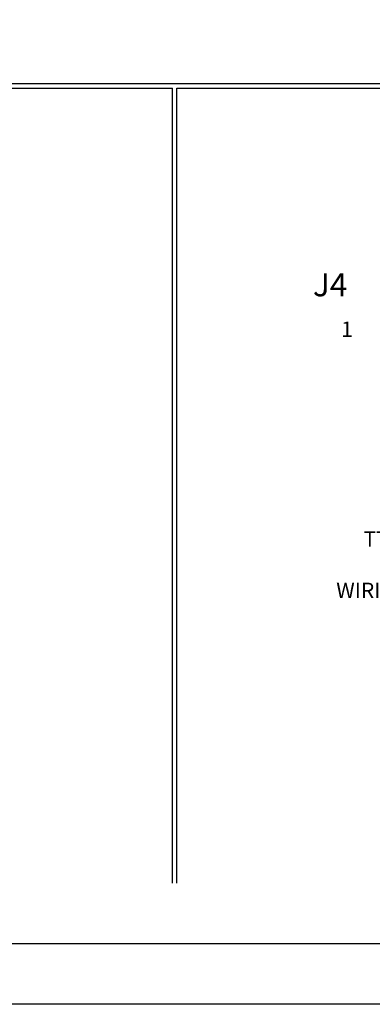
# Model space of a CAD drawing. Extents: x 0 to 70.1, y -1.4 to 44.
# Drawn here: x 58 to 62.2, y -1.4 to 10.1 of the extents above; entities that cross this region are included whole.
import ezdxf
from ezdxf.enums import TextEntityAlignment as Align

# ---------------------------------------------------------------- set-up
doc = ezdxf.new("R2010")
doc.units = 0
doc.header["$LTSCALE"] = 0.25
doc.header["$MEASUREMENT"] = 0
doc.layers.get('0').update_dxf_attribs({"linetype": 'CONTINUOUS'})
doc.layers.add('FOMAT', color=6, linetype='CONTINUOUS')
doc.styles.add('RD18', font='ROMANS', dxfattribs={"height": 0.18})
doc.styles.add('RD25', font='ROMAND.shx', dxfattribs={"height": 0.25})
doc.styles.add('RS10', font='ROMANS.shx', dxfattribs={"height": 0.1})
doc.styles.add('RS18', font='ROMANS.shx', dxfattribs={"height": 0.18})

# ---------------------------------------------------------------- blocks, each defined once
blk = doc.blocks.new('DSHEET2')
at = {"layer": 'FOMAT', "color": 7}
blk.add_lwpolyline([(0, 0), (0, 22), (34, 22), (34, 0), (0, 0)], close=True, dxfattribs=at)
at = {"layer": 'FOMAT', "color": 6}
blk.add_lwpolyline([(0.66, 21.29), (0.66, 0.67), (33.34, 0.67), (33.34, 21.29)], close=True, dxfattribs=at)
at = {"layer": 'FOMAT', "color": 7, "style": 'RD25'}
for tag, p in [('DRAWING_NAME', (30.153, 2.488)), ('DRAWING_NAME', (30.153, 2.033)), ('NUMBER', (30.69, 1.254)), ('REV', (32.89, 1.254))]:
    blk.add_attdef(tag, text='', height=0.25, dxfattribs=at).set_placement(p, align=Align.MIDDLE)
at = {"layer": 'FOMAT', "color": 1, "style": 'RS10'}
for tag, p in [('FILE', (28.921, 0.781)), ('2', (32.311, 0.777))]:
    blk.add_attdef(tag, text='', height=0.1, dxfattribs=at).set_placement(p, align=Align.RIGHT)
blk.add_attdef('SCALE', text='', height=0.1, dxfattribs=at).set_placement((30.307, 0.83), align=Align.MIDDLE_LEFT)
blk.add_attdef('XX', text='', height=0.1, dxfattribs=at).set_placement((32.91, 0.83), align=Align.MIDDLE)

msp = doc.modelspace()

# ---------------------------------------------------------------- linework, layer by layer
for p, q in [((46.714, 9.326), (59.828, 9.326)), ((56.6, 9.379), (68.94, 9.379)), ((59.828, 0.041), (59.828, 9.326)), ((59.881, 0.041), (59.881, 9.326)), ((59.881, 9.326), (68.94, 9.326))]:
    msp.add_line(p, q)

# ---------------------------------------------------------------- block references
at = {"xscale": 1.0625, "yscale": 1.0625, "zscale": 1.0625}
msp.add_blockref('DSHEET2', (34, -1.375), dxfattribs=at)

# ---------------------------------------------------------------- texts
for s, height, style, p in [('J4', 0.27, 'RD18', (61.668, 6.893)), ('TTL OUTPUTS: 300mA PER LINE (NON-FUSED)', 0.18, 'RS18', (64.674, 3.969)), ('WIRING: CABLE SUPPLIED BY HARDY INSTRUMENTS', 0.18, 'RS18', (64.674, 3.369))]:
    msp.add_text(s, height=height, dxfattribs=dict(style=style)).set_placement(p, align=Align.CENTER)
at = {"style": 'RS18'}
msp.add_text('1', height=0.18, dxfattribs=at).set_placement((61.933, 6.419), align=Align.RIGHT)

doc.saveas('drawing.dxf')
